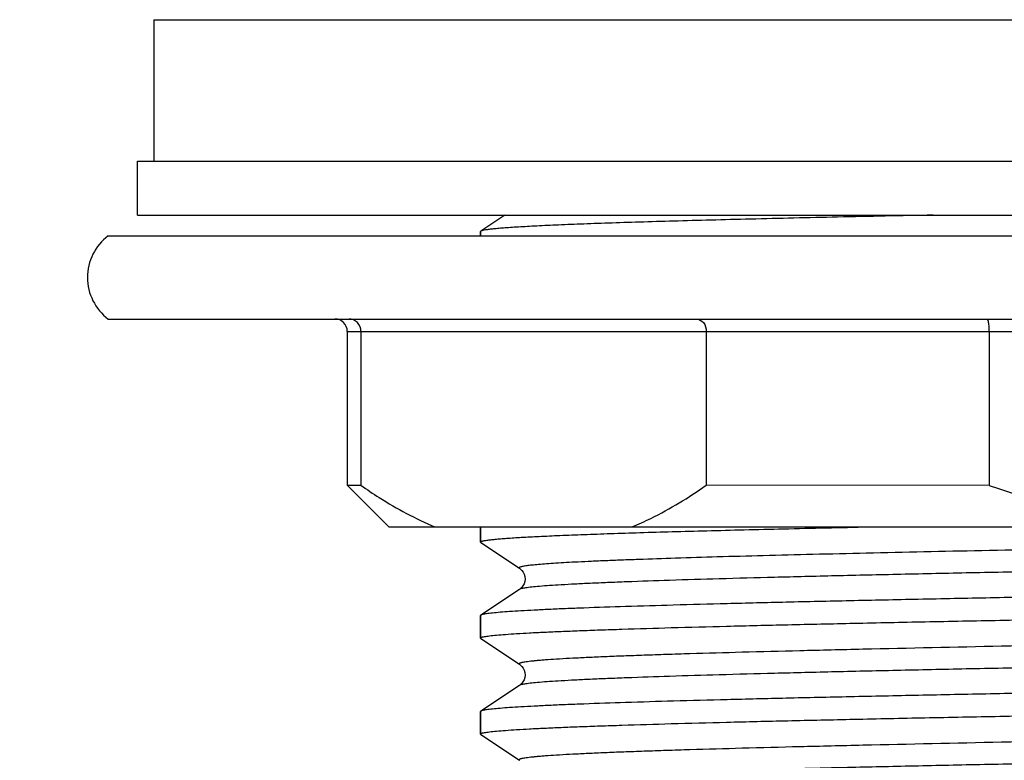
# Model space of a CAD drawing. Units: millimetres. Extents: x -1877 to -507, y 1419 to 1894.
# Drawn here: x -963 to -940, y 1488 to 1506 of the extents above; entities that cross this region are included whole.
import ezdxf

# ---------------------------------------------------------------- set-up
doc = ezdxf.new("R2010")
doc.units = ezdxf.units.MM
doc.header["$LTSCALE"] = 204.1875
doc.header["$PDMODE"] = 3
doc.header["$PDSIZE"] = 3
doc.layers.get('0').update_dxf_attribs({"linetype": 'CONTINUOUS'})
doc.layers.get('Defpoints').update_dxf_attribs({"linetype": 'CONTINUOUS'})
for name, color, linetype in [('500_04_00_BL15', 7, 'CONTINUOUS'), ('501_05_00_BL19', 7, 'CONTINUOUS'), ('501_07_00_BL14', 7, 'CONTINUOUS'), ('62531_10_00_BL18', 7, 'CONTINUOUS')]:
    doc.layers.add(name, color=color, linetype=linetype)
doc.styles.get("Standard").update_dxf_attribs({"font": 'arial.ttf'})
doc.dimstyles.new('A2', dxfattribs={"dimtxt": 10, "dimasz": 10, "dimexe": 4, "dimexo": 6, "dimgap": 4, "dimtad": 2, "dimtih": 1, "dimtoh": 1, "dimdec": 0, "dimdsep": 46, "dimtxsty": 'Standard', "dimcen": 0, "dimadec": 0, "dimazin": 0, "dimtfac": 1, "dimtdec": 0, "dimtmove": 0, "dimatfit": 3, "dimfxl": 0, "dimarcsym": 0})

# ---------------------------------------------------------------- blocks, each defined once
blk = doc.blocks.new('*D2')
at = {"color": 0, "lineweight": -2}
for p, q in [((-968.133, 1545.195), (-976.133, 1545.195)), ((-972.133, 1535.195), (-972.133, 1481.195)), ((-968.133, 1471.195), (-976.133, 1471.195))]:
    blk.add_line(p, q, dxfattribs=at)
at = {"color": 0}
for points in [[(-973.8, 1535.195), (-970.466, 1535.195), (-972.133, 1545.195)], [(-973.8, 1481.195), (-970.466, 1481.195), (-972.133, 1471.195)]]:
    blk.add_solid(points, dxfattribs=at)
at = {"layer": 'Defpoints', "color": 0}
for p in [(-962.133, 1545.195), (-972.133, 1471.195), (-962.133, 1471.195)]:
    blk.add_point(p, dxfattribs=at)
at = {"color": 0, "lineweight": 15, "insert": (-988.966, 1508.195), "char_height": 10, "attachment_point": 5}
blk.add_mtext('72mm', dxfattribs=at)

msp = doc.modelspace()

# ---------------------------------------------------------------- linework, layer by layer
at = {"layer": '500_04_00_BL15', "linetype": 'Continuous'}
for p, q in [((-961.134, 1500.396), (-902.134, 1500.395)), ((-961.134, 1498.396), (-902.134, 1498.395)), ((-955.384, 1498.096), (-955.384, 1494.396)), ((-955.384, 1498.096), (-907.884, 1498.095)), ((-955.056, 1498.096), (-955.056, 1494.396)), ((-946.75, 1498.096), (-946.75, 1494.396)), ((-939.941, 1498.095), (-939.941, 1494.395)), ((-954.384, 1493.396), (-955.384, 1494.396)), ((-955.384, 1494.396), (-955.056, 1494.396)), ((-939.941, 1494.395), (-946.75, 1494.396)), ((-954.384, 1493.396), (-908.884, 1493.395))]:
    msp.add_line(p, q, dxfattribs=at)
for centre, radius, start, end in [((-960.384, 1499.396), 1.25, 126.8687, 233.1289), ((-955.684, 1498.096), 0.3, 359.9988, 89.9988)]:
    msp.add_arc(centre, radius, start, end, dxfattribs=at)
for points, start_tangent, end_tangent in [([(-955.056, 1498.096), (-955.141, 1498.309), (-955.343, 1498.396)], (0.00002, 1), (-1, 0.00002)), ([(-946.982, 1498.396), (-946.819, 1498.309), (-946.75, 1498.096)], (1, -0.00002), (-0.00002, -1)), ([(-939.941, 1498.095), (-939.945, 1498.211), (-939.957, 1498.308), (-939.974, 1498.373), (-939.995, 1498.395)], (0.00002, 1), (-1, 0.00002)), ([(-955.056, 1494.396), (-954.617, 1494.103), (-953.275, 1493.396)], (0.819411, -0.573207), (0.922959, -0.384899)), ([(-948.531, 1493.396), (-948.08, 1493.601), (-946.75, 1494.396)], (0.922974, 0.384862), (0.819434, 0.573174)), ([(-939.941, 1494.395), (-936.377, 1493.395)], (0.943924, -0.330161), (0.978943, -0.204132))]:
    msp.add_spline(points, degree=3, dxfattribs=dict(at, start_tangent=start_tangent, end_tangent=end_tangent))
at = {"layer": '501_05_00_BL19', "linetype": 'Continuous'}
for q in [(-960.034, 1502.195), (-903.234, 1505.595)]:
    msp.add_line((-960.034, 1505.595), q, dxfattribs=at)
at = {"layer": '501_07_00_BL14', "linetype": 'Continuous'}
for p, q in [((-951.593, 1500.895), (-952.175, 1500.507)), ((-952.175, 1500.507), (-952.182, 1500.498)), ((-952.182, 1500.498), (-952.182, 1500.396)), ((-952.182, 1500.396), (-952.182, 1500.498)), ((-952.183, 1493.396), (-952.183, 1493.031)), ((-952.183, 1493.031), (-952.183, 1493.396)), ((-952.175, 1493.021), (-952.183, 1493.031)), ((-952.175, 1493.021), (-951.243, 1492.4)), ((-951.243, 1492.4), (-951.233, 1492.393)), ((-951.233, 1492.393), (-951.21, 1492.374)), ((-951.21, 1492.374), (-951.182, 1492.345)), ((-951.182, 1492.345), (-951.154, 1492.304)), ((-951.154, 1492.304), (-951.13, 1492.256)), ((-951.13, 1492.256), (-951.114, 1492.202)), ((-951.109, 1492.141), (-951.116, 1492.083)), ((-951.114, 1492.202), (-951.109, 1492.141)), ((-951.243, 1491.893), (-952.175, 1491.271)), ((-951.231, 1491.901), (-951.243, 1491.893)), ((-951.21, 1491.918), (-951.231, 1491.901)), ((-951.185, 1491.944), (-951.21, 1491.918)), ((-951.158, 1491.981), (-951.185, 1491.944)), ((-951.133, 1492.03), (-951.158, 1491.981)), ((-951.116, 1492.083), (-951.133, 1492.03)), ((-952.175, 1491.271), (-952.183, 1491.261)), ((-952.183, 1491.261), (-952.183, 1490.722)), ((-952.183, 1490.722), (-952.183, 1491.261)), ((-952.175, 1490.712), (-952.183, 1490.722)), ((-952.175, 1490.712), (-951.243, 1490.091)), ((-951.243, 1490.091), (-951.233, 1490.084)), ((-951.233, 1490.084), (-951.21, 1490.065)), ((-951.21, 1490.065), (-951.182, 1490.036)), ((-951.182, 1490.036), (-951.154, 1489.995)), ((-951.154, 1489.995), (-951.13, 1489.947)), ((-951.116, 1489.774), (-951.133, 1489.721)), ((-951.13, 1489.947), (-951.114, 1489.893)), ((-951.109, 1489.832), (-951.116, 1489.774)), ((-951.114, 1489.893), (-951.109, 1489.832)), ((-951.243, 1489.584), (-952.175, 1488.962)), ((-951.231, 1489.592), (-951.243, 1489.584)), ((-951.21, 1489.609), (-951.231, 1489.592)), ((-951.185, 1489.635), (-951.21, 1489.609)), ((-951.158, 1489.672), (-951.185, 1489.635)), ((-951.133, 1489.721), (-951.158, 1489.672)), ((-952.175, 1488.962), (-952.183, 1488.952)), ((-952.183, 1488.952), (-952.183, 1488.413)), ((-952.183, 1488.413), (-952.183, 1488.952)), ((-952.175, 1488.403), (-952.183, 1488.413)), ((-952.175, 1488.403), (-951.243, 1487.782))]:
    msp.add_line(p, q, dxfattribs=at)
for points, start_tangent, end_tangent in [([(-941.292, 1500.895), (-943.593, 1500.847), (-945.685, 1500.798), (-946.642, 1500.774), (-947.534, 1500.75), (-948.357, 1500.726), (-949.107, 1500.701), (-949.781, 1500.677), (-950.377, 1500.653), (-950.891, 1500.629), (-951.321, 1500.604), (-951.505, 1500.592), (-951.666, 1500.58), (-951.806, 1500.568), (-951.924, 1500.556), (-952.02, 1500.544), (-952.094, 1500.532), (-952.146, 1500.52), (-952.163, 1500.514), (-952.175, 1500.507)], (-0.999794, -0.020283), (-0.832881, -0.553452)), ([(-952.183, 1493.031), (-952.173, 1493.042), (-952.16, 1493.048), (-952.143, 1493.053), (-952.121, 1493.059), (-952.093, 1493.065), (-952.024, 1493.076), (-951.935, 1493.088), (-951.827, 1493.099), (-951.699, 1493.11), (-951.552, 1493.122), (-951.2, 1493.145), (-950.772, 1493.168), (-950.271, 1493.19), (-949.697, 1493.213), (-949.054, 1493.236), (-948.344, 1493.259), (-947.57, 1493.282), (-946.734, 1493.304), (-945.839, 1493.327), (-944.89, 1493.35), (-942.843, 1493.396)], (0.00002, 1), (0.999773, 0.021301)), ([(-914.787, 1493.367), (-916.66, 1493.306), (-918.938, 1493.246), (-921.558, 1493.185), (-924.45, 1493.125), (-927.536, 1493.064), (-930.733, 1493.004), (-933.954, 1492.944), (-937.112, 1492.883), (-940.122, 1492.823), (-942.904, 1492.762), (-944.185, 1492.732), (-945.381, 1492.702), (-946.484, 1492.672), (-947.487, 1492.641), (-948.382, 1492.611), (-948.788, 1492.596), (-949.165, 1492.581), (-949.512, 1492.566), (-949.828, 1492.551), (-950.115, 1492.536), (-950.369, 1492.52), (-950.592, 1492.505), (-950.784, 1492.49), (-950.942, 1492.475), (-951.009, 1492.468), (-951.068, 1492.46), (-951.119, 1492.452), (-951.161, 1492.445), (-951.196, 1492.437), (-951.222, 1492.43), (-951.239, 1492.422), (-951.245, 1492.418), (-951.249, 1492.415), (-951.25, 1492.411), (-951.25, 1492.407), (-951.247, 1492.403), (-951.243, 1492.4)], (-0.999332, -0.036532), (0.83246, -0.554086)), ([(-912.024, 1493.047), (-912.016, 1493.038), (-912.016, 1493.033), (-912.02, 1493.029), (-912.027, 1493.024), (-912.036, 1493.02), (-912.048, 1493.015), (-912.064, 1493.011), (-912.103, 1493.002), (-912.155, 1492.993), (-912.218, 1492.984), (-912.293, 1492.975), (-912.379, 1492.966), (-912.477, 1492.957), (-912.587, 1492.948), (-912.708, 1492.939), (-912.984, 1492.921), (-913.305, 1492.903), (-913.67, 1492.885), (-914.079, 1492.867), (-914.53, 1492.849), (-915.022, 1492.831), (-915.554, 1492.813), (-916.124, 1492.794), (-917.376, 1492.758), (-918.766, 1492.722), (-920.279, 1492.686), (-923.618, 1492.614), (-927.265, 1492.542), (-931.08, 1492.47), (-934.916, 1492.398), (-936.796, 1492.362), (-938.626, 1492.325), (-940.389, 1492.289), (-942.067, 1492.253), (-943.645, 1492.217), (-945.108, 1492.181), (-946.44, 1492.145), (-947.63, 1492.109), (-948.666, 1492.073), (-949.123, 1492.055), (-949.538, 1492.037), (-949.91, 1492.019), (-950.237, 1492.001), (-950.52, 1491.983), (-950.758, 1491.965), (-950.949, 1491.947), (-951.027, 1491.938), (-951.094, 1491.929), (-951.149, 1491.92), (-951.192, 1491.911), (-951.223, 1491.902), (-951.243, 1491.893)], (0.832549, -0.553952), (-0.83333, -0.552776)), ([(-911.197, 1492.379), (-911.321, 1492.362), (-911.489, 1492.344), (-911.702, 1492.327), (-911.958, 1492.31), (-912.602, 1492.275), (-913.414, 1492.241), (-914.387, 1492.206), (-915.512, 1492.171), (-916.781, 1492.137), (-918.18, 1492.102), (-919.699, 1492.068), (-921.323, 1492.033), (-924.829, 1491.964), (-928.576, 1491.894), (-932.43, 1491.825), (-936.257, 1491.756), (-938.117, 1491.721), (-939.92, 1491.687), (-941.65, 1491.652), (-943.291, 1491.617), (-944.829, 1491.583), (-946.25, 1491.548), (-947.542, 1491.513), (-948.694, 1491.479), (-949.694, 1491.444), (-950.135, 1491.427), (-950.535, 1491.41), (-950.893, 1491.392), (-951.209, 1491.375), (-951.481, 1491.358), (-951.709, 1491.341), (-951.893, 1491.323), (-951.969, 1491.315), (-952.033, 1491.306), (-952.085, 1491.297), (-952.127, 1491.289), (-952.157, 1491.28), (-952.175, 1491.271)], (-0.985564, -0.169302), (-0.832881, -0.553453)), ([(-952.183, 1490.722), (-952.177, 1490.731), (-952.169, 1490.735), (-952.158, 1490.74), (-952.128, 1490.748), (-952.085, 1490.757), (-951.964, 1490.775), (-951.795, 1490.793), (-951.577, 1490.811), (-951.313, 1490.829), (-951.002, 1490.847), (-950.645, 1490.865), (-950.243, 1490.883), (-949.797, 1490.9), (-949.308, 1490.918), (-948.777, 1490.936), (-947.595, 1490.972), (-946.261, 1491.008), (-944.79, 1491.043), (-943.193, 1491.079), (-941.487, 1491.115), (-939.688, 1491.15), (-937.813, 1491.186), (-935.879, 1491.222), (-931.91, 1491.293), (-927.93, 1491.365), (-925.984, 1491.4), (-924.09, 1491.436), (-922.269, 1491.472), (-920.535, 1491.508), (-918.907, 1491.543), (-917.4, 1491.579), (-916.027, 1491.615), (-914.802, 1491.65), (-913.736, 1491.686), (-913.266, 1491.704), (-912.84, 1491.722), (-912.458, 1491.74), (-912.121, 1491.758), (-911.831, 1491.776), (-911.588, 1491.793), (-911.392, 1491.811), (-911.312, 1491.82), (-911.244, 1491.829), (-911.188, 1491.838), (-911.144, 1491.847), (-911.112, 1491.856), (-911.093, 1491.865)], (0.00002, 1), (0.832875, 0.553461)), ([(-912.024, 1491.245), (-912.043, 1491.236), (-912.074, 1491.227), (-912.117, 1491.218), (-912.172, 1491.209), (-912.239, 1491.2), (-912.317, 1491.191), (-912.508, 1491.173), (-912.745, 1491.155), (-913.028, 1491.137), (-913.356, 1491.119), (-913.727, 1491.101), (-914.142, 1491.083), (-914.599, 1491.065), (-915.635, 1491.029), (-916.825, 1490.993), (-918.157, 1490.956), (-919.619, 1490.92), (-921.197, 1490.884), (-922.876, 1490.848), (-924.639, 1490.812), (-926.469, 1490.776), (-928.349, 1490.74), (-932.185, 1490.668), (-936, 1490.596), (-939.647, 1490.524), (-942.986, 1490.451), (-944.5, 1490.415), (-945.889, 1490.379), (-947.141, 1490.343), (-947.712, 1490.325), (-948.244, 1490.307), (-948.736, 1490.289), (-949.187, 1490.271), (-949.596, 1490.253), (-949.961, 1490.235), (-950.282, 1490.217), (-950.558, 1490.199), (-950.679, 1490.19), (-950.789, 1490.181), (-950.887, 1490.172), (-950.973, 1490.163), (-951.048, 1490.154), (-951.111, 1490.145), (-951.163, 1490.136), (-951.202, 1490.127), (-951.218, 1490.122), (-951.23, 1490.118), (-951.24, 1490.113), (-951.246, 1490.109), (-951.25, 1490.104), (-951.25, 1490.1), (-951.243, 1490.091)], (-0.832268, -0.554374), (0.831984, -0.5548)), ([(-912.024, 1490.738), (-912.016, 1490.729), (-912.017, 1490.724), (-912.02, 1490.72), (-912.027, 1490.715), (-912.036, 1490.711), (-912.048, 1490.706), (-912.064, 1490.702), (-912.103, 1490.693), (-912.155, 1490.684), (-912.218, 1490.675), (-912.293, 1490.666), (-912.379, 1490.657), (-912.477, 1490.648), (-912.587, 1490.639), (-912.708, 1490.63), (-912.984, 1490.612), (-913.305, 1490.594), (-913.67, 1490.576), (-914.079, 1490.558), (-914.53, 1490.54), (-915.022, 1490.522), (-915.554, 1490.504), (-916.124, 1490.485), (-917.376, 1490.449), (-918.766, 1490.413), (-920.279, 1490.377), (-923.618, 1490.305), (-927.265, 1490.233), (-931.08, 1490.161), (-934.916, 1490.089), (-936.796, 1490.053), (-938.626, 1490.016), (-940.389, 1489.98), (-942.067, 1489.944), (-943.645, 1489.908), (-945.108, 1489.872), (-946.44, 1489.836), (-947.63, 1489.8), (-948.666, 1489.764), (-949.123, 1489.746), (-949.538, 1489.728), (-949.91, 1489.71), (-950.237, 1489.692), (-950.52, 1489.674), (-950.758, 1489.656), (-950.949, 1489.638), (-951.027, 1489.629), (-951.094, 1489.62), (-951.149, 1489.611), (-951.192, 1489.602), (-951.223, 1489.593), (-951.243, 1489.584)], (0.831956, -0.554841), (-0.83326, -0.552882)), ([(-911.196, 1490.07), (-911.318, 1490.053), (-911.486, 1490.036), (-911.698, 1490.018), (-911.954, 1490.001), (-912.597, 1489.966), (-913.408, 1489.932), (-914.38, 1489.897), (-915.505, 1489.863), (-916.773, 1489.828), (-918.172, 1489.793), (-919.69, 1489.759), (-921.314, 1489.724), (-924.82, 1489.655), (-928.567, 1489.586), (-932.423, 1489.516), (-936.25, 1489.447), (-938.111, 1489.412), (-939.915, 1489.378), (-941.645, 1489.343), (-943.287, 1489.308), (-944.826, 1489.274), (-946.248, 1489.239), (-947.54, 1489.205), (-948.692, 1489.17), (-949.693, 1489.135), (-950.134, 1489.118), (-950.534, 1489.101), (-950.893, 1489.083), (-951.208, 1489.066), (-951.481, 1489.049), (-951.709, 1489.031), (-951.893, 1489.014), (-951.969, 1489.006), (-952.033, 1488.997), (-952.085, 1488.988), (-952.127, 1488.98), (-952.157, 1488.971), (-952.175, 1488.962)], (-0.985367, -0.170444), (-0.83288, -0.553453)), ([(-952.183, 1488.413), (-952.177, 1488.422), (-952.169, 1488.426), (-952.158, 1488.431), (-952.128, 1488.439), (-952.085, 1488.448), (-951.964, 1488.466), (-951.795, 1488.484), (-951.577, 1488.502), (-951.313, 1488.52), (-951.002, 1488.538), (-950.645, 1488.556), (-950.243, 1488.574), (-949.797, 1488.591), (-949.308, 1488.609), (-948.777, 1488.627), (-947.595, 1488.663), (-946.261, 1488.699), (-944.79, 1488.734), (-943.193, 1488.77), (-941.488, 1488.806), (-939.689, 1488.841), (-937.813, 1488.877), (-935.88, 1488.913), (-931.91, 1488.984), (-927.93, 1489.056), (-925.984, 1489.091), (-924.09, 1489.127), (-922.269, 1489.163), (-920.536, 1489.199), (-918.907, 1489.234), (-917.4, 1489.27), (-916.027, 1489.306), (-914.802, 1489.341), (-913.736, 1489.377), (-913.266, 1489.395), (-912.84, 1489.413), (-912.458, 1489.431), (-912.121, 1489.449), (-911.831, 1489.467), (-911.588, 1489.484), (-911.392, 1489.502), (-911.312, 1489.511), (-911.244, 1489.52), (-911.188, 1489.529), (-911.144, 1489.538), (-911.112, 1489.547), (-911.093, 1489.556)], (0.00002, 1), (0.83288, 0.553453)), ([(-912.024, 1488.936), (-912.043, 1488.927), (-912.074, 1488.918), (-912.117, 1488.909), (-912.172, 1488.9), (-912.239, 1488.891), (-912.317, 1488.882), (-912.508, 1488.864), (-912.745, 1488.846), (-913.028, 1488.828), (-913.356, 1488.81), (-913.727, 1488.792), (-914.142, 1488.774), (-914.599, 1488.756), (-915.635, 1488.72), (-916.825, 1488.684), (-918.157, 1488.647), (-919.619, 1488.611), (-921.197, 1488.575), (-922.876, 1488.539), (-924.639, 1488.503), (-926.469, 1488.467), (-928.349, 1488.431), (-932.185, 1488.359), (-936, 1488.287), (-939.647, 1488.215), (-942.986, 1488.142), (-944.5, 1488.106), (-945.889, 1488.07), (-947.141, 1488.034), (-947.712, 1488.016), (-948.244, 1487.998), (-948.736, 1487.98), (-949.187, 1487.962), (-949.596, 1487.944), (-949.961, 1487.926), (-950.282, 1487.908), (-950.558, 1487.89), (-950.679, 1487.881), (-950.789, 1487.872), (-950.887, 1487.863), (-950.973, 1487.854), (-951.048, 1487.845), (-951.111, 1487.836), (-951.163, 1487.827), (-951.202, 1487.818), (-951.218, 1487.813), (-951.23, 1487.809), (-951.24, 1487.804), (-951.246, 1487.8), (-951.25, 1487.795), (-951.25, 1487.791), (-951.243, 1487.782)], (-0.832086, -0.554647), (0.832413, -0.554156)), ([(-912.024, 1488.429), (-912.016, 1488.42), (-912.016, 1488.415), (-912.02, 1488.411), (-912.027, 1488.406), (-912.036, 1488.402), (-912.048, 1488.397), (-912.064, 1488.393), (-912.103, 1488.384), (-912.155, 1488.375), (-912.218, 1488.366), (-912.293, 1488.357), (-912.379, 1488.348), (-912.477, 1488.339), (-912.587, 1488.33), (-912.708, 1488.321), (-912.984, 1488.303), (-913.305, 1488.285), (-913.67, 1488.267), (-914.079, 1488.249), (-914.53, 1488.231), (-915.022, 1488.213), (-915.554, 1488.195), (-916.124, 1488.176), (-917.376, 1488.14), (-918.766, 1488.104), (-920.279, 1488.068), (-923.618, 1487.996), (-927.265, 1487.924), (-931.08, 1487.852), (-934.916, 1487.78), (-936.796, 1487.744), (-938.626, 1487.707), (-940.389, 1487.671), (-942.067, 1487.635), (-943.645, 1487.599), (-945.108, 1487.563), (-946.44, 1487.527), (-947.63, 1487.491), (-948.666, 1487.455), (-949.123, 1487.437), (-949.538, 1487.419), (-949.91, 1487.401), (-950.237, 1487.383), (-950.52, 1487.365), (-950.758, 1487.347), (-950.949, 1487.329), (-951.027, 1487.32), (-951.094, 1487.311), (-951.149, 1487.302), (-951.192, 1487.293), (-951.223, 1487.284), (-951.243, 1487.275)], (0.832345, -0.554259), (-0.833739, -0.552159))]:
    msp.add_spline(points, degree=3, dxfattribs=dict(at, start_tangent=start_tangent, end_tangent=end_tangent))
at = {"layer": '62531_10_00_BL18', "linetype": 'Continuous'}
for p, q in [((-960.434, 1500.895), (-960.434, 1502.195)), ((-960.434, 1502.195), (-902.834, 1502.195)), ((-960.434, 1500.895), (-902.834, 1500.895))]:
    msp.add_line(p, q, dxfattribs=at)

# ---------------------------------------------------------------- dimensions: what is measured, and where the dimension line sits
at = {"lineweight": 15}
dim = msp.add_linear_dim(base=(-972.133, 1471.195), p1=(-962.133, 1545.195), p2=(-962.133, 1471.195), angle=90, text='72mm', dimstyle='A2', override={"dimpost": 'mm'}, dxfattribs=at)
dim.commit()
dim.dimension.update_dxf_attribs({"geometry": '*D2', "text_midpoint": (-972.133, 1508.195), "dimtype": 160})

doc.saveas('drawing.dxf')
